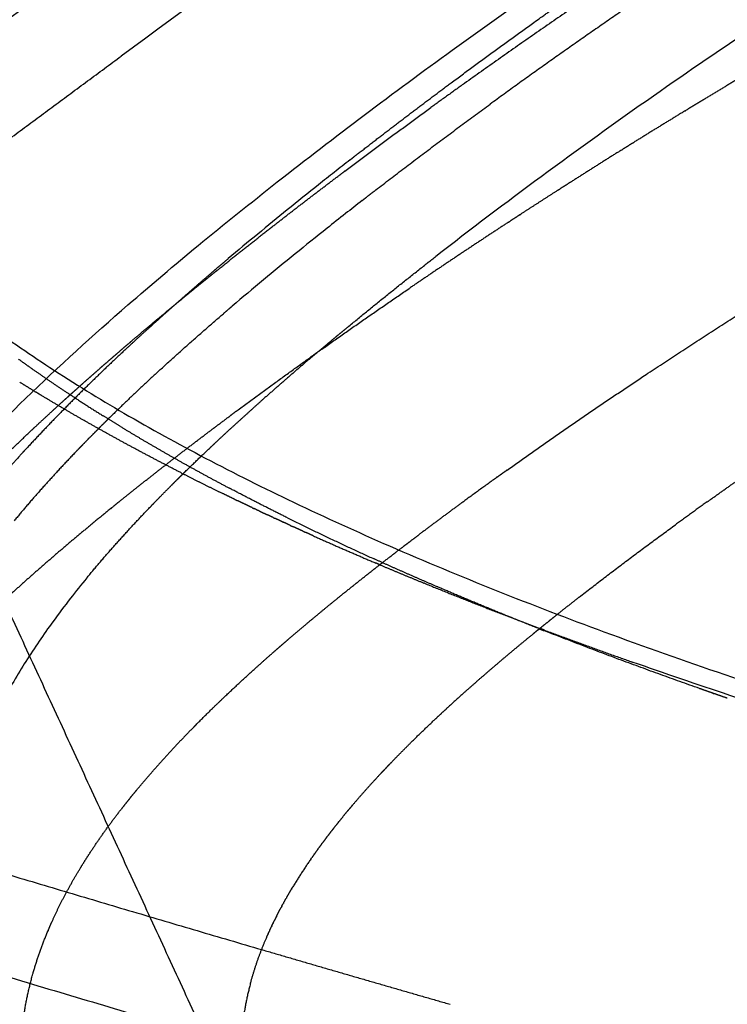
# Model space of a CAD drawing. Units: millimetres. Extents: x -978 to 1730, y 0 to 2002.
# Drawn here: x -890 to -858, y 297 to 341 of the extents above; entities that cross this region are included whole.
import ezdxf

# ---------------------------------------------------------------- set-up
doc = ezdxf.new("R2010")
doc.units = ezdxf.units.MM
doc.header["$MEASUREMENT"] = 0
doc.layers.add('DEFAULT', color=7, linetype='Continuous')

msp = doc.modelspace()

# ---------------------------------------------------------------- linework, layer by layer
at = {"layer": 'DEFAULT'}
for points, weights, degree, knots in [([(-947.936, 317.433), (-945.976, 318.941), (-928.545, 332.294), (-896.02, 356.371), (-863.156, 379.26), (-845.732, 390.975), (-843.403, 392.534)], [2092.71219543, 2095.81554781, 2123.70522636, 2175.97745977, 2228.24409605, 2256.0207407, 2259.76973079], 3, [184.659098, 184.659098, 184.659098, 184.659098, 197.077195, 296.421976, 395.766757, 411.289379, 411.289379, 411.289379, 411.289379]), ([(-874.5, 334.924), (-873.174, 335.956), (-871.831, 336.98), (-870.474, 337.996), (-868.52, 339.435), (-866.542, 340.858), (-865.946, 341.284), (-865.348, 341.708), (-864.748, 342.131)], [2167.48497956, 2169.91995794, 2172.34364196, 2174.75464611, 2178.1802709, 2181.57969813, 2182.59841068, 2183.61482899, 2184.62902136], 5, [211.76452, 211.76452, 211.76452, 211.76452, 211.76452, 211.76452, 227.244211, 227.244211, 227.244211, 233.889781, 233.889781, 233.889781, 233.889781, 233.889781, 233.889781]), ([(-881.462, 329.175), (-881.275, 329.326), (-881.087, 329.478), (-880.9, 329.629), (-879.685, 330.604), (-878.455, 331.572), (-877.406, 332.385), (-876.349, 333.193), (-875.284, 333.995)], [2165.81198358, 2166.16623451, 2166.52023916, 2166.87400462, 2169.15694347, 2171.43056786, 2173.34421298, 2175.24943332, 2177.14612434], 5, [207.114451, 207.114451, 207.114451, 207.114451, 207.114451, 207.114451, 209.356627, 209.356627, 209.356627, 221.593262, 221.593262, 221.593262, 221.593262, 221.593262, 221.593262]), ([(-867.995, 320.689), (-865.951, 322.148), (-863.862, 323.591), (-861.736, 325.017), (-858.831, 326.913), (-855.863, 328.777), (-855.097, 329.254), (-854.326, 329.728), (-853.552, 330.2)], [2166.37890608, 2170.11733054, 2173.833063, 2177.5237461, 2182.45489191, 2187.33392772, 2188.58500157, 2189.8325166, 2191.07649107], 5, [198.583002, 198.583002, 198.583002, 198.583002, 198.583002, 198.583002, 222.435035, 222.435035, 222.435035, 230.691507, 230.691507, 230.691507, 230.691507, 230.691507, 230.691507]), ([(-876.002, 326.325), (-876.285, 326.089), (-876.566, 325.851), (-876.847, 325.614), (-877.872, 324.738), (-878.881, 323.854), (-879.606, 323.205), (-880.32, 322.552), (-881.021, 321.894)], [2153.77829089, 2153.22935563, 2152.67939518, 2152.12827961, 2150.10296888, 2148.06144587, 2146.56758532, 2145.06528722, 2143.5552474], 5, [759.393632, 759.393632, 759.393632, 759.393632, 759.393632, 759.393632, 762.798448, 762.798448, 762.798448, 771.877958, 771.877958, 771.877958, 771.877958, 771.877958, 771.877958]), ([(-866.555, 313.601), (-867.033, 313.79), (-867.51, 313.98), (-867.984, 314.171), (-869.483, 314.783), (-870.961, 315.406), (-871.962, 315.839), (-872.953, 316.278), (-873.931, 316.722)], [2006.58836147, 2006.96118612, 2007.33626539, 2007.71365724, 2008.92117799, 2010.15321436, 2011.00976155, 2011.87860875, 2012.75997488], 5, [30.979995, 30.979995, 30.979995, 30.979995, 30.979995, 30.979995, 33.932596, 33.932596, 33.932596, 40.368251, 40.368251, 40.368251, 40.368251, 40.368251, 40.368251]), ([(-877.786, 313.106), (-877.503, 313.349), (-877.218, 313.592), (-876.932, 313.833), (-876.138, 314.495), (-875.332, 315.152), (-874.815, 315.567), (-874.294, 315.979), (-873.768, 316.39)], [2147.222021, 2147.82873662, 2148.43412633, 2149.03814721, 2150.69534675, 2152.34177763, 2153.38488459, 2154.42352418, 2155.45810598], 5, [174.593722, 174.593722, 174.593722, 174.593722, 174.593722, 174.593722, 178.290715, 178.290715, 178.290715, 184.760453, 184.760453, 184.760453, 184.760453, 184.760453, 184.760453]), ([(-866.599, 313.566), (-866.677, 313.502), (-866.755, 313.438), (-866.833, 313.374), (-867.665, 312.694), (-868.482, 312.009), (-869.208, 311.383), (-869.918, 310.753), (-870.608, 310.12)], [2149.2269201, 2149.06739228, 2148.90778391, 2148.74809482, 2147.04794737, 2145.33858872, 2143.78196311, 2142.21916339, 2140.65211545], 5, [812.122245, 812.122245, 812.122245, 812.122245, 812.122245, 812.122245, 813.1204, 813.1204, 813.1204, 822.743826, 822.743826, 822.743826, 822.743826, 822.743826, 822.743826]), ([(-881.963, 309.226), (-881.931, 309.258), (-881.899, 309.291), (-881.867, 309.323), (-881.211, 309.986), (-880.532, 310.644), (-879.866, 311.266), (-879.184, 311.883), (-878.487, 312.496)], [2137.61698086, 2137.69683918, 2137.77668506, 2137.85651827, 2139.48580066, 2141.10948616, 2142.64763284, 2144.17872637, 2145.70197359], 5, [163.026618, 163.026618, 163.026618, 163.026618, 163.026618, 163.026618, 163.502743, 163.502743, 163.502743, 172.745225, 172.745225, 172.745225, 172.745225, 172.745225, 172.745225]), ([(-873.161, 307.636), (-872.877, 307.932), (-872.587, 308.226), (-872.293, 308.52), (-871.785, 309.017), (-871.264, 309.512), (-871.047, 309.715), (-870.829, 309.918), (-870.608, 310.12)], [2134.54125083, 2135.26404916, 2135.98654259, 2136.7084697, 2137.93081847, 2139.15009077, 2139.65132235, 2140.15199698, 2140.65209582], 5, [779.030034, 779.030034, 779.030034, 779.030034, 779.030034, 779.030034, 785.031912, 785.031912, 785.031912, 789.229193, 789.229193, 789.229193, 789.229193, 789.229193, 789.229193]), ([(-940.643, 309.572), (-927.932, 305.294), (-905.902, 298.191), (-883.027, 291.334), (-873.535, 288.573)], [2009.41471916, 2000.97798299, 1987.14926786, 1974.01292647, 1968.77832814], 3, [136.481057, 136.481057, 136.481057, 136.481057, 186.1927, 220.366196, 220.366196, 220.366196, 220.366196]), ([(-889.526, 292.204), (-889.678, 293.144), (-889.746, 294.083), (-889.73, 295.019), (-889.565, 296.61), (-889.176, 298.185), (-888.977, 298.835), (-888.742, 299.481), (-888.472, 300.124)], [2097.29875113, 2099.44161737, 2101.5936433, 2103.74915367, 2107.43403019, 2111.11038404, 2112.63495426, 2114.15590335, 2115.67510138], 5, [117.006264, 117.006264, 117.006264, 117.006264, 117.006264, 117.006264, 129.071863, 129.071863, 129.071863, 137.641437, 137.641437, 137.641437, 137.641437, 137.641437, 137.641437])]:
    msp.add_rational_spline(points, weights, degree=degree, knots=knots, dxfattribs=at)
for points, knots in [([(-817.163, 387.024), (-819.876, 385.207), (-825.724, 381.268), (-837.047, 373.543), (-851.207, 363.704), (-868.059, 351.715), (-879.393, 343.456), (-885.206, 339.168)], [0, 0, 0, 0, 9.796431, 21.151719, 41.122475, 61.524276, 83.193858, 83.193858, 83.193858, 83.193858]), ([(-903.067, 297.358), (-903.13, 298.598), (-903.049, 301.114), (-902.312, 304.89), (-900.963, 308.663), (-899.012, 312.426), (-896.452, 316.212), (-893.252, 320.074), (-889.364, 324.073), (-885.455, 327.624), (-881.679, 330.813), (-876.894, 334.655), (-867.635, 341.615), (-856.505, 349.077), (-847.088, 354.753), (-843.244, 356.976), (-841.776, 357.816), (-840.797, 358.372), (-839.82, 358.916), (-838.86, 359.438), (-836.009, 360.944), (-830.965, 363.348), (-824.099, 366.167), (-817.073, 368.69), (-810.064, 370.904), (-802.851, 372.892), (-793.21, 375.175), (-781.279, 377.324), (-767.65, 378.698), (-756.936, 378.892), (-750.506, 378.604), (-747.676, 378.407), (-745.467, 378.228), (-740.565, 377.792), (-733.03, 376.996), (-723.789, 375.802), (-714.821, 374.438), (-708.986, 373.392), (-706.148, 372.843)], [0, 0, 0, 0, 3.725004, 7.524307, 11.507288, 15.714955, 20.217882, 25.19721, 30.74579, 36.942196, 41.0358, 45.570536, 55.350701, 75.778016, 85.747713, 88.331586, 89.101298, 90.822589, 91.707601, 92.455929, 94.10147, 101.379426, 109.21123, 116.359345, 123.771365, 131.258185, 138.803146, 153.487876, 167.603981, 179.863206, 185.608215, 186.908317, 188.373936, 192.256959, 201.672671, 211.101024, 220.210016, 228.882945, 228.882945, 228.882945, 228.882945]), ([(-829.373, 356.689), (-831.345, 355.674), (-835.234, 353.608), (-842.805, 349.364), (-851.609, 344.06), (-860.054, 338.432), (-866.42, 333.857), (-869.626, 331.429), (-871.177, 330.219)], [0, 0, 0, 0, 6.653325, 13.210582, 26.035553, 37.481709, 43.648931, 49.548866, 49.548866, 49.548866, 49.548866]), ([(-901.05, 337.917), (-900.687, 337.182), (-899.824, 335.702), (-898.218, 333.567), (-896.261, 331.444), (-893.955, 329.335), (-891.311, 327.249), (-888.33, 325.189), (-885.025, 323.158), (-881.396, 321.157), (-877.442, 319.183), (-871.55, 316.503), (-863.352, 313.253), (-852.462, 309.561), (-844.726, 307.291), (-840.63, 306.162)], [0, 0, 0, 0, 2.458023, 5.129331, 8.002698, 11.112276, 14.49696, 18.099514, 21.980669, 26.128092, 30.529839, 35.236317, 45.541373, 56.977856, 69.723322, 69.723322, 69.723322, 69.723322]), ([(-875.002, 334.533), (-875.236, 334.35), (-875.704, 333.983), (-876.639, 333.242), (-878.224, 331.968), (-879.562, 330.863), (-880.431, 330.129)], [0, 0, 0, 0, 0.889673, 1.784589, 3.578597, 6.990138, 6.990138, 6.990138, 6.990138]), ([(-874.464, 332.715), (-874.711, 332.523), (-875.233, 332.114), (-876.233, 331.323), (-877.93, 329.958), (-879.336, 328.79), (-880.262, 328.001)], [0, 0, 0, 0, 0.938466, 1.990516, 3.823342, 7.473141, 7.473141, 7.473141, 7.473141]), ([(-886.745, 315.871), (-886.99, 315.572), (-887.505, 314.93), (-888.43, 313.702), (-889.472, 312.176), (-890.545, 310.347), (-891.156, 309.08), (-891.432, 308.427)], [0, 0, 0, 0, 1.158387, 2.469276, 4.612255, 6.699094, 8.826995, 8.826995, 8.826995, 8.826995]), ([(-844.691, 306.527), (-845.455, 306.744), (-846.979, 307.182), (-849.984, 308.067), (-855.148, 309.649), (-859.525, 311.099), (-862.413, 312.119)], [0, 0, 0, 0, 2.383994, 4.75665, 9.398634, 18.586166, 18.586166, 18.586166, 18.586166])]:
    msp.add_open_spline(points, degree=3, knots=knots, dxfattribs=at)
for points, weights, degree in [([(-917.244, 332.163), (-892.979, 350.387), (-868.147, 367.829)], [1, 0.999873291647, 1], 2), ([(-898.238, 334.89), (-887.933, 342.585), (-877.522, 350.136)], [1, 0.999975808136, 1], 2), ([(-858.765, 343.946), (-863.839, 340.604), (-868.748, 337.024)], [1, 0.999714654736, 1], 2), ([(-863.813, 342.181), (-866.882, 340.104), (-869.896, 337.949)], [1, 0.999917369501, 1], 2), ([(-897.193, 330.25), (-891.217, 334.733), (-885.206, 339.168)], [1, 0.999991971269, 1], 2), ([(-857.685, 338.152), (-858.868, 337.446), (-860.045, 336.73)], [1, 0.999989449159, 1], 2), ([(-869.9, 337.946), (-870.652, 337.409), (-871.4, 336.866)], [1, 0.999994463078, 1], 2), ([(-875.24, 334.028), (-873.333, 335.464), (-871.4, 336.866)], [1, 0.999959512201, 1], 2), ([(-873.93, 333.13), (-871.367, 335.114), (-868.748, 337.024)], [1, 0.999899842955, 1], 2), ([(-860.049, 336.728), (-861.191, 336.032), (-862.327, 335.327)], [1, 0.999989701632, 1], 2), ([(-862.893, 334.974), (-864.022, 334.269), (-865.144, 333.554)], [1, 0.999989401681, 1], 2), ([(-862.893, 334.974), (-862.871, 334.988), (-862.849, 335.002)], [1, 0.999999995964, 1], 2), ([(-862.385, 335.29), (-862.617, 335.146), (-862.849, 335.002)], [1, 0.999999561533, 1], 2), ([(-862.385, 335.29), (-862.356, 335.309), (-862.327, 335.327)], [1, 0.999999993134, 1], 2), ([(-875.002, 334.533), (-874.919, 334.598), (-874.836, 334.662)], [1, 0.999999884468, 1], 2), ([(-874.5, 334.924), (-874.669, 334.793), (-874.836, 334.662)], [1, 0.999999537461, 1], 2), ([(-875.24, 334.028), (-875.262, 334.012), (-875.284, 333.995)], [1, 0.999999994019, 1], 2), ([(-865.703, 333.197), (-866.54, 332.661), (-867.373, 332.119)], [1, 0.999993866397, 1], 2), ([(-865.703, 333.197), (-865.656, 333.227), (-865.608, 333.258)], [1, 0.999999980484, 1], 2), ([(-865.151, 333.55), (-865.38, 333.404), (-865.608, 333.258)], [1, 0.999999551248, 1], 2), ([(-865.151, 333.55), (-865.147, 333.552), (-865.144, 333.554)], [1, 0.999999999897, 1], 2), ([(-874.464, 332.715), (-874.359, 332.798), (-874.253, 332.88)], [1, 0.999999787375, 1], 2), ([(-873.93, 333.13), (-874.092, 333.005), (-874.253, 332.88)], [1, 0.999999516423, 1], 2), ([(-867.427, 332.084), (-867.653, 331.937), (-867.879, 331.789)], [1, 0.999999538292, 1], 2), ([(-867.427, 332.084), (-867.4, 332.101), (-867.373, 332.119)], [1, 0.999999993539, 1], 2), ([(-867.927, 331.758), (-869.032, 331.035), (-870.13, 330.302)], [1, 0.999988645816, 1], 2), ([(-867.927, 331.758), (-867.903, 331.773), (-867.879, 331.789)], [1, 0.999999994752, 1], 2), ([(-880.818, 329.801), (-880.625, 329.965), (-880.431, 330.129)], [1, 0.999998602426, 1], 2), ([(-870.133, 330.3), (-871.255, 329.551), (-872.369, 328.791)], [1, 0.999987397531, 1], 2), ([(-871.507, 329.962), (-871.342, 330.091), (-871.177, 330.219)], [1, 0.99999947059, 1], 2), ([(-880.818, 329.801), (-881.062, 329.594), (-881.305, 329.385)], [1, 0.999997597699, 1], 2), ([(-875.056, 327.111), (-873.38, 328.493), (-871.67, 329.834)], [1, 0.999928494844, 1], 2), ([(-871.507, 329.962), (-871.588, 329.898), (-871.67, 329.834)], [1, 0.999999866603, 1], 2), ([(-882.848, 328.04), (-882.082, 328.718), (-881.305, 329.385)], [1, 0.999970942192, 1], 2), ([(-882.27, 328.516), (-882.102, 328.654), (-881.934, 328.791)], [1, 0.99999929619, 1], 2), ([(-881.867, 328.846), (-881.9, 328.818), (-881.934, 328.791)], [1, 0.99999997253, 1], 2), ([(-881.867, 328.846), (-881.666, 329.009), (-881.466, 329.172)], [1, 0.999999055595, 1], 2), ([(-881.462, 329.175), (-881.464, 329.173), (-881.466, 329.172)], [1, 0.999999999923, 1], 2), ([(-876.267, 326.079), (-874.331, 327.454), (-872.369, 328.791)], [1, 0.999955332173, 1], 2), ([(-882.848, 328.04), (-882.625, 328.225), (-882.4, 328.409)], [1, 0.999998651516, 1], 2), ([(-882.27, 328.516), (-882.335, 328.463), (-882.4, 328.409)], [1, 0.999999890158, 1], 2), ([(-882.848, 328.04), (-883.781, 327.27), (-884.701, 326.485)], [1, 0.999972280145, 1], 2), ([(-883.274, 327.661), (-883.096, 327.82), (-882.918, 327.978)], [1, 0.99999811599, 1], 2), ([(-882.848, 328.04), (-882.883, 328.009), (-882.918, 327.978)], [1, 0.999999930428, 1], 2), ([(-880.313, 327.957), (-880.483, 327.812), (-880.652, 327.666)], [1, 0.999998632443, 1], 2), ([(-880.313, 327.957), (-880.287, 327.979), (-880.262, 328.001)], [1, 0.999999970259, 1], 2), ([(-883.702, 324.954), (-882.201, 326.337), (-880.652, 327.666)], [1, 0.999842847565, 1], 2), ([(-883.274, 327.661), (-883.39, 327.558), (-883.506, 327.454)], [1, 0.999999150497, 1], 2), ([(-883.917, 327.083), (-884.611, 326.454), (-885.294, 325.822), (-885.964, 325.187), (-886.621, 324.548), (-887.264, 323.907)], [2149.17676258, 2147.72376782, 2146.26628684, 2144.80426482, 2143.337739, 2141.8666488], 5), ([(-883.917, 327.083), (-883.858, 327.137), (-883.798, 327.191)], [1, 0.999999752012, 1], 2), ([(-883.597, 327.372), (-883.697, 327.282), (-883.798, 327.191)], [1, 0.999999319813, 1], 2), ([(-883.597, 327.372), (-883.551, 327.413), (-883.506, 327.454)], [1, 0.99999986624, 1], 2), ([(-875.531, 326.719), (-875.296, 326.914), (-875.061, 327.108)], [1, 0.999998176599, 1], 2), ([(-875.056, 327.111), (-875.059, 327.11), (-875.061, 327.108)], [1, 0.999999999836, 1], 2), ([(-876.002, 326.325), (-875.78, 326.512), (-875.557, 326.697)], [1, 0.999998216809, 1], 2), ([(-875.531, 326.719), (-875.544, 326.708), (-875.557, 326.697)], [1, 0.999999994128, 1], 2), ([(-884.966, 326.259), (-885.12, 326.127), (-885.274, 325.995)], [1, 0.999999041402, 1], 2), ([(-884.966, 326.259), (-884.834, 326.373), (-884.701, 326.485)], [1, 0.999999326043, 1], 2), ([(-885.886, 325.465), (-885.746, 325.587), (-885.605, 325.709)], [1, 0.999999107921, 1], 2), ([(-885.58, 325.73), (-885.593, 325.72), (-885.605, 325.709)], [1, 0.999999993226, 1], 2), ([(-885.58, 325.73), (-885.427, 325.863), (-885.274, 325.995)], [1, 0.999998994992, 1], 2), ([(-880.042, 323.338), (-878.265, 324.657), (-876.462, 325.94)], [1, 0.999947760984, 1], 2), ([(-876.267, 326.079), (-876.456, 325.945), (-876.645, 325.81)], [1, 0.999999510995, 1], 2), ([(-889.794, 325.644), (-889.494, 325.427), (-889.191, 325.214)], [1, 0.99998170351, 1], 2), ([(-885.886, 325.465), (-886.038, 325.332), (-886.19, 325.199)], [1, 0.999998892937, 1], 2), ([(-889.177, 325.204), (-889.184, 325.209), (-889.191, 325.214)], [1, 0.999999991043, 1], 2), ([(-889.177, 325.204), (-888.256, 324.556), (-887.313, 323.939)], [1, 0.999857000456, 1], 2), ([(-886.795, 324.666), (-886.647, 324.797), (-886.499, 324.928)], [1, 0.999998825683, 1], 2), ([(-886.493, 324.933), (-886.496, 324.93), (-886.499, 324.928)], [1, 0.99999999957, 1], 2), ([(-886.493, 324.933), (-886.342, 325.066), (-886.19, 325.199)], [1, 0.999998838522, 1], 2), ([(-883.702, 324.954), (-884.761, 323.977), (-885.787, 322.967)], [1, 0.999867074069, 1], 2), ([(-889.083, 324.208), (-889.411, 324.408), (-889.737, 324.611)], [1, 0.999988905351, 1], 2), ([(-887.381, 324.142), (-887.238, 324.271), (-887.095, 324.399)], [1, 0.999998769201, 1], 2), ([(-886.795, 324.666), (-886.945, 324.533), (-887.095, 324.399)], [1, 0.999998718395, 1], 2), ([(-889.083, 324.208), (-889.056, 324.191), (-889.029, 324.175)], [1, 0.999999928404, 1], 2), ([(-888.761, 324.012), (-888.895, 324.093), (-889.029, 324.175)], [1, 0.999998253127, 1], 2), ([(-888.761, 324.012), (-888.757, 324.009), (-888.753, 324.007)], [1, 0.999999998348, 1], 2), ([(-887.754, 323.413), (-888.255, 323.707), (-888.753, 324.007)], [1, 0.999977692233, 1], 2), ([(-887.692, 323.862), (-887.587, 323.957), (-887.483, 324.051)], [1, 0.99999929862, 1], 2), ([(-887.381, 324.142), (-887.432, 324.097), (-887.483, 324.051)], [1, 0.999999838085, 1], 2), ([(-887.264, 323.907), (-887.289, 323.923), (-887.313, 323.939)], [1, 0.999999913435, 1], 2), ([(-887.312, 323.859), (-888.434, 322.739), (-889.507, 321.57)], [1, 0.999762488402, 1], 2), ([(-888.251, 323.352), (-888.035, 323.551), (-887.818, 323.748)], [1, 0.999996687164, 1], 2), ([(-887.692, 323.862), (-887.755, 323.805), (-887.818, 323.748)], [1, 0.99999973453, 1], 2), ([(-887.312, 323.86), (-887.288, 323.883), (-887.264, 323.907)], [1, 0.999999915659, 1], 2), ([(-887.264, 323.907), (-886.64, 323.499), (-886.007, 323.104)], [1, 0.9999491062, 1], 2), ([(-889.109, 322.558), (-888.698, 322.943), (-888.282, 323.324)], [1, 0.999986219997, 1], 2), ([(-888.251, 323.352), (-888.267, 323.338), (-888.282, 323.324)], [1, 0.999999982247, 1], 2), ([(-887.754, 323.413), (-887.751, 323.411), (-887.748, 323.409)], [1, 0.999999999164, 1], 2), ([(-882.513, 320.554), (-883.6, 321.108), (-884.669, 321.671), (-885.718, 322.242), (-886.744, 322.822), (-887.748, 323.409)], [2013.02484684, 2014.12917919, 2015.25183126, 2016.39286177, 2017.55214506, 2018.72934889], 5), ([(-885.24, 322.63), (-885.625, 322.865), (-886.007, 323.104)], [1, 0.999983574818, 1], 2), ([(-885.281, 319.29), (-884.323, 320.063), (-883.352, 320.83), (-882.365, 321.592), (-881.364, 322.352), (-880.351, 323.108)], [2161.55748858, 2163.51787983, 2165.46687254, 2167.41165657, 2169.35364777, 2171.28921803], 5), ([(-880.042, 323.338), (-880.197, 323.223), (-880.351, 323.108)], [1, 0.999999514347, 1], 2), ([(-886.222, 322.535), (-886.161, 322.596), (-886.1, 322.657)], [1, 0.999999347286, 1], 2), ([(-885.801, 322.954), (-885.951, 322.806), (-886.1, 322.657)], [1, 0.99999629186, 1], 2), ([(-885.801, 322.954), (-885.794, 322.96), (-885.787, 322.967)], [1, 0.999999992775, 1], 2), ([(-885.24, 322.63), (-884.311, 322.064), (-883.359, 321.506), (-882.384, 320.954), (-881.388, 320.41), (-880.373, 319.874)], [2024.53952303, 2023.40540477, 2022.28670508, 2021.18389966, 2020.09726186, 2019.02689014], 5), ([(-891.188, 320.55), (-890.187, 321.546), (-889.157, 322.512)], [1, 0.999885578986, 1], 2), ([(-889.109, 322.558), (-889.133, 322.535), (-889.157, 322.512)], [1, 0.999999947897, 1], 2), ([(-886.222, 322.535), (-886.421, 322.336), (-886.619, 322.134)], [1, 0.999992577689, 1], 2), ([(-886.981, 321.763), (-887.082, 321.659), (-887.183, 321.554)], [1, 0.999997716431, 1], 2), ([(-886.981, 321.763), (-886.942, 321.804), (-886.902, 321.845)], [1, 0.999999659816, 1], 2), ([(-886.69, 322.062), (-886.796, 321.953), (-886.902, 321.845)], [1, 0.999997660169, 1], 2), ([(-886.69, 322.062), (-886.654, 322.098), (-886.619, 322.134)], [1, 0.999999745498, 1], 2), ([(-881.24, 321.688), (-881.131, 321.791), (-881.021, 321.894)], [1, 0.999998664018, 1], 2), ([(-889.598, 321.472), (-890.048, 320.979), (-890.487, 320.476)], [1, 0.99994038077, 1], 2), ([(-887.27, 321.463), (-887.844, 320.863), (-888.404, 320.259), (-888.948, 319.652), (-889.474, 319.041), (-889.982, 318.426)], [2136.36601541, 2134.99855446, 2133.62536374, 2132.24728405, 2130.86472218, 2129.47378628], 5), ([(-889.598, 321.472), (-889.553, 321.521), (-889.507, 321.57)], [1, 0.999999463231, 1], 2), ([(-887.27, 321.463), (-887.226, 321.509), (-887.183, 321.554)], [1, 0.999999555712, 1], 2), ([(-882.375, 320.596), (-881.814, 321.146), (-881.242, 321.686)], [1, 0.999957383339, 1], 2), ([(-881.24, 321.688), (-881.241, 321.687), (-881.242, 321.686)], [1, 0.99999999981, 1], 2), ([(-882.67, 320.305), (-882.56, 320.414), (-882.45, 320.522)], [1, 0.999998043017, 1], 2), ([(-882.513, 320.554), (-881.614, 320.096), (-880.707, 319.653)], [1, 0.999964621444, 1], 2), ([(-882.375, 320.596), (-882.412, 320.559), (-882.45, 320.522)], [1, 0.999999781658, 1], 2), ([(-867.995, 320.689), (-868.192, 320.548), (-868.388, 320.407)], [1, 0.999999263874, 1], 2), ([(-859.067, 319.271), (-858.012, 320.024), (-856.948, 320.764)], [1, 0.999980686709, 1], 2), ([(-883.539, 319.429), (-883.252, 319.723), (-882.962, 320.014)], [1, 0.999983657394, 1], 2), ([(-882.948, 320.028), (-882.955, 320.021), (-882.962, 320.014)], [1, 0.999999990678, 1], 2), ([(-882.948, 320.028), (-882.843, 320.133), (-882.739, 320.237)], [1, 0.999998082041, 1], 2), ([(-882.67, 320.305), (-882.704, 320.271), (-882.739, 320.237)], [1, 0.999999800832, 1], 2), ([(-868.418, 320.386), (-869.178, 319.841), (-869.932, 319.288)], [1, 0.99998771556, 1], 2), ([(-868.418, 320.386), (-868.403, 320.397), (-868.388, 320.407)], [1, 0.999999995556, 1], 2), ([(-880.15, 319.383), (-880.429, 319.518), (-880.707, 319.653)], [1, 0.999996996626, 1], 2), ([(-877.787, 318.551), (-879.089, 319.195), (-880.373, 319.874)], [1, 0.999914217559, 1], 2), ([(-886.745, 315.871), (-886.203, 316.531), (-885.638, 317.186), (-885.052, 317.839), (-884.447, 318.489), (-883.824, 319.136)], [2129.84777262, 2131.33890132, 2132.82218057, 2134.30257925, 2135.77899195, 2137.25018593], 5), ([(-885.281, 319.29), (-885.422, 319.176), (-885.564, 319.061)], [1, 0.999999084505, 1], 2), ([(-883.772, 319.19), (-883.798, 319.163), (-883.824, 319.136)], [1, 0.999999844144, 1], 2), ([(-883.772, 319.19), (-883.67, 319.295), (-883.568, 319.4)], [1, 0.999997707318, 1], 2), ([(-883.539, 319.429), (-883.553, 319.415), (-883.568, 319.4)], [1, 0.9999999568, 1], 2), ([(-880.15, 319.383), (-880.096, 319.357), (-880.042, 319.331)], [1, 0.999999890298, 1], 2), ([(-879.722, 319.178), (-879.882, 319.254), (-880.042, 319.331)], [1, 0.999999058321, 1], 2), ([(-879.722, 319.178), (-879.715, 319.174), (-879.707, 319.171)], [1, 0.999999998096, 1], 2), ([(-879.372, 319.011), (-879.54, 319.091), (-879.707, 319.171)], [1, 0.999998995511, 1], 2), ([(-869.947, 319.277), (-870.937, 318.551), (-871.917, 317.811)], [1, 0.999973557794, 1], 2), ([(-869.947, 319.277), (-869.939, 319.283), (-869.932, 319.288)], [1, 0.99999999864, 1], 2), ([(-859.067, 319.271), (-859.778, 318.762), (-860.485, 318.248)], [1, 0.999989637389, 1], 2), ([(-885.679, 318.967), (-886.791, 318.062), (-887.88, 317.151), (-888.944, 316.232), (-889.978, 315.305), (-890.978, 314.37)], [2160.7398831, 2158.45341093, 2156.156213, 2153.84787441, 2151.52829016, 2149.19712013], 5), ([(-885.679, 318.967), (-885.622, 319.014), (-885.564, 319.061)], [1, 0.999999840392, 1], 2), ([(-879.372, 319.011), (-879.332, 318.992), (-879.292, 318.973)], [1, 0.999999943921, 1], 2), ([(-879.035, 318.852), (-879.163, 318.912), (-879.292, 318.973)], [1, 0.999999431402, 1], 2), ([(-879.035, 318.852), (-878.866, 318.772), (-878.697, 318.693)], [1, 0.999999039415, 1], 2), ([(-878.425, 318.567), (-878.561, 318.63), (-878.697, 318.693)], [1, 0.999999397354, 1], 2), ([(-878.425, 318.567), (-878.392, 318.551), (-878.358, 318.535)], [1, 0.999999963199, 1], 2), ([(-878.018, 318.378), (-878.188, 318.456), (-878.358, 318.535)], [1, 0.999999084369, 1], 2), ([(-878.018, 318.378), (-878.003, 318.371), (-877.989, 318.365)], [1, 0.999999993707, 1], 2), ([(-877.676, 318.221), (-877.833, 318.293), (-877.989, 318.365)], [1, 0.99999924885, 1], 2), ([(-877.787, 318.551), (-875.874, 317.605), (-873.931, 316.722)], [1, 0.999861182669, 1], 2), ([(-864.775, 315.018), (-862.657, 316.669), (-860.485, 318.248)], [1, 0.999858867245, 1], 2), ([(-877.676, 318.221), (-877.614, 318.193), (-877.551, 318.164)], [1, 0.999999881772, 1], 2), ([(-877.111, 317.964), (-877.331, 318.064), (-877.551, 318.164)], [1, 0.999998576526, 1], 2), ([(-877.111, 317.964), (-877.05, 317.937), (-876.99, 317.909)], [1, 0.999999895536, 1], 2), ([(-876.669, 317.765), (-876.829, 317.837), (-876.99, 317.909)], [1, 0.999999272111, 1], 2), ([(-872.235, 317.571), (-872.076, 317.691), (-871.917, 317.811)], [1, 0.999999174351, 1], 2), ([(-876.669, 317.765), (-875.265, 317.136), (-873.85, 316.535)], [1, 0.99995084142, 1], 2), ([(-872.551, 317.33), (-872.404, 317.442), (-872.256, 317.554)], [1, 0.999999246807, 1], 2), ([(-872.235, 317.571), (-872.245, 317.563), (-872.256, 317.554)], [1, 0.999999996073, 1], 2), ([(-873.676, 316.462), (-873.158, 316.866), (-872.636, 317.265)], [1, 0.999989261059, 1], 2), ([(-872.551, 317.33), (-872.594, 317.297), (-872.636, 317.264)], [1, 0.999999934938, 1], 2), ([(-873.676, 316.461), (-873.763, 316.498), (-873.85, 316.535)], [1, 0.999999834054, 1], 2), ([(-873.676, 316.462), (-873.722, 316.426), (-873.768, 316.39)], [1, 0.999999905985, 1], 2), ([(-873.676, 316.461), (-872.696, 316.047), (-871.711, 315.644)], [1, 0.999980513747, 1], 2), ([(-871.68, 315.632), (-871.695, 315.638), (-871.711, 315.644)], [1, 0.999999995595, 1], 2), ([(-871.68, 315.632), (-869.818, 314.872), (-867.94, 314.152)], [1, 0.999942655303, 1], 2), ([(-864.775, 315.018), (-865.265, 314.635), (-865.751, 314.248)], [1, 0.999988239217, 1], 2), ([(-867.769, 314.086), (-867.855, 314.119), (-867.94, 314.152)], [1, 0.999999896109, 1], 2), ([(-867.769, 314.086), (-867.152, 313.85), (-866.534, 313.618)], [1, 0.999994814494, 1], 2), ([(-866.205, 313.884), (-866.37, 313.751), (-866.534, 313.618)], [1, 0.999998314933, 1], 2), ([(-866.205, 313.884), (-866.192, 313.894), (-866.179, 313.905)], [1, 0.9999999899, 1], 2), ([(-865.751, 314.248), (-865.965, 314.077), (-866.179, 313.905)], [1, 0.999997376454, 1], 2), ([(-866.599, 313.566), (-866.566, 313.592), (-866.534, 313.618)], [1, 0.999999931229, 1], 2), ([(-866.555, 313.601), (-866.455, 313.561), (-866.356, 313.522)], [1, 0.999999830868, 1], 2), ([(-866.326, 313.54), (-866.43, 313.579), (-866.534, 313.618)], [1, 0.999999859719, 1], 2), ([(-859.414, 310.936), (-862.908, 312.167), (-866.356, 313.522)], [1, 0.999839731831, 1], 2), ([(-866.326, 313.54), (-864.376, 312.811), (-862.413, 312.119)], [1, 0.999956626265, 1], 2), ([(-878.138, 312.801), (-877.983, 312.936), (-877.826, 313.071)], [1, 0.999997223771, 1], 2), ([(-877.786, 313.106), (-877.806, 313.088), (-877.827, 313.071)], [1, 0.999999954847, 1], 2), ([(-878.464, 312.516), (-878.476, 312.506), (-878.487, 312.496)], [1, 0.999999982382, 1], 2), ([(-878.464, 312.516), (-878.306, 312.655), (-878.146, 312.794)], [1, 0.999996862235, 1], 2), ([(-878.138, 312.801), (-878.142, 312.798), (-878.147, 312.794)], [1, 0.99999999787, 1], 2), ([(-858.797, 310.719), (-859.105, 310.827), (-859.413, 310.935)], [1, 0.999999022019, 1], 2), ([(-858.178, 310.503), (-858.486, 310.61), (-858.795, 310.718)], [1, 0.999999056406, 1], 2), ([(-786.573, 310.081), (-812.007, 291.109), (-836.889, 271.041), (-861.118, 249.842), (-884.596, 227.47)], [2349.1914596, 2306.32918351, 2262.66062233, 2218.29137839, 2173.31605031], 4), ([(-881.963, 309.226), (-882.862, 308.314), (-883.71, 307.354)], [1, 0.999633683007, 1], 2), ([(-884.526, 306.4), (-884.125, 306.883), (-883.71, 307.354)], [1, 0.999873088452, 1], 2), ([(-873.609, 307.164), (-873.531, 307.248), (-873.452, 307.331)], [1, 0.999996809354, 1], 2), ([(-873.386, 307.401), (-873.419, 307.366), (-873.452, 307.331)], [1, 0.999999459235, 1], 2), ([(-873.386, 307.401), (-873.298, 307.493), (-873.21, 307.586)], [1, 0.999996280719, 1], 2), ([(-873.161, 307.636), (-873.185, 307.611), (-873.21, 307.586)], [1, 0.999999728508, 1], 2), ([(-873.609, 307.164), (-874.263, 306.467), (-874.883, 305.739)], [1, 0.999720270068, 1], 2), ([(-884.526, 306.4), (-884.598, 306.313), (-884.669, 306.225)], [1, 0.999995251288, 1], 2), ([(-901.92, 306.18), (-890.457, 302.652), (-878.946, 299.282)], [1, 0.999976623813, 1], 2), ([(-884.823, 306.036), (-884.899, 305.941), (-884.975, 305.845)], [1, 0.999993944846, 1], 2), ([(-884.823, 306.036), (-884.746, 306.131), (-884.669, 306.225)], [1, 0.999994198454, 1], 2), ([(-886.65, 303.526), (-885.972, 304.567), (-885.209, 305.547)], [1, 0.999115507615, 1], 2), ([(-884.985, 305.832), (-885.098, 305.69), (-885.209, 305.547)], [1, 0.999985733473, 1], 2), ([(-884.985, 305.832), (-884.98, 305.839), (-884.975, 305.845)], [1, 0.999999970831, 1], 2), ([(-875.084, 305.5), (-875.284, 305.261), (-875.479, 305.019)], [1, 0.999958199138, 1], 2), ([(-875.084, 305.5), (-875.07, 305.517), (-875.055, 305.534)], [1, 0.999999795832, 1], 2), ([(-874.892, 305.728), (-874.974, 305.632), (-875.056, 305.534)], [1, 0.999993741455, 1], 2), ([(-874.892, 305.728), (-874.887, 305.734), (-874.883, 305.739)], [1, 0.999999981026, 1], 2), ([(-875.689, 304.755), (-875.766, 304.657), (-875.843, 304.559)], [1, 0.99999203749, 1], 2), ([(-875.689, 304.755), (-875.68, 304.766), (-875.671, 304.778)], [1, 0.999999887505, 1], 2), ([(-875.534, 304.95), (-875.603, 304.865), (-875.671, 304.778)], [1, 0.999994147489, 1], 2), ([(-875.534, 304.95), (-875.506, 304.985), (-875.478, 305.019)], [1, 0.99999907948, 1], 2), ([(-876.045, 304.294), (-876.137, 304.173), (-876.227, 304.051)], [1, 0.999986373935, 1], 2), ([(-876.045, 304.294), (-876.019, 304.328), (-875.993, 304.362)], [1, 0.999998966459, 1], 2), ([(-875.86, 304.537), (-875.927, 304.45), (-875.993, 304.362)], [1, 0.999993413171, 1], 2), ([(-875.859, 304.536), (-875.851, 304.548), (-875.842, 304.559)], [1, 0.999999895773, 1], 2), ([(-876.432, 303.771), (-876.504, 303.672), (-876.574, 303.573)], [1, 0.999989919799, 1], 2), ([(-876.432, 303.771), (-876.419, 303.789), (-876.406, 303.807)], [1, 0.999999664097, 1], 2), ([(-876.288, 303.969), (-876.347, 303.888), (-876.406, 303.808)], [1, 0.999993644388, 1], 2), ([(-876.288, 303.968), (-876.258, 304.01), (-876.227, 304.051)], [1, 0.999998370125, 1], 2), ([(-887.02, 302.939), (-886.839, 303.235), (-886.651, 303.525)], [1, 0.999906369597, 1], 2), ([(-876.752, 303.318), (-877.17, 302.714), (-877.551, 302.085)], [1, 0.999520708959, 1], 2), ([(-876.752, 303.318), (-876.732, 303.346), (-876.713, 303.374)], [1, 0.999999135833, 1], 2), ([(-876.581, 303.563), (-876.647, 303.469), (-876.713, 303.375)], [1, 0.999990429922, 1], 2), ([(-876.581, 303.563), (-876.577, 303.568), (-876.574, 303.573)], [1, 0.99999997584, 1], 2), ([(-888.291, 300.542), (-888.075, 301.025), (-887.839, 301.506), (-887.584, 301.985), (-887.311, 302.462), (-887.022, 302.936)], [2116.66234356, 2117.80611731, 2118.94880261, 2120.08990543, 2121.22743193, 2122.36070871], 5), ([(-887.02, 302.939), (-887.021, 302.937), (-887.022, 302.936)], [1, 0.999999996901, 1], 2), ([(-877.617, 301.975), (-877.621, 301.968), (-877.625, 301.961)], [1, 0.999999927595, 1], 2), ([(-877.616, 301.975), (-877.584, 302.03), (-877.55, 302.085)], [1, 0.999995641163, 1], 2), ([(-877.963, 301.369), (-877.907, 301.471), (-877.85, 301.571)], [1, 0.999983589731, 1], 2), ([(-877.842, 301.587), (-877.846, 301.579), (-877.851, 301.572)], [1, 0.999999899704, 1], 2), ([(-877.841, 301.587), (-877.735, 301.775), (-877.625, 301.961)], [1, 0.999947273794, 1], 2), ([(-878.18, 300.964), (-878.127, 301.066), (-878.073, 301.167)], [1, 0.99998216449, 1], 2), ([(-878.048, 301.213), (-878.061, 301.19), (-878.073, 301.167)], [1, 0.999999093125, 1], 2), ([(-878.048, 301.213), (-878.015, 301.276), (-877.98, 301.338)], [1, 0.999993499136, 1], 2), ([(-877.963, 301.369), (-877.972, 301.354), (-877.981, 301.338)], [1, 0.999999597946, 1], 2), ([(-878.284, 300.761), (-878.328, 300.674), (-878.371, 300.587)], [1, 0.999985964826, 1], 2), ([(-878.284, 300.761), (-878.233, 300.862), (-878.181, 300.963)], [1, 0.999981604425, 1], 2), ([(-888.466, 300.139), (-888.383, 300.338), (-888.294, 300.535)], [1, 0.999932729369, 1], 2), ([(-888.291, 300.542), (-888.293, 300.538), (-888.294, 300.535)], [1, 0.99999997935, 1], 2), ([(-878.583, 300.14), (-878.547, 300.218), (-878.511, 300.296)], [1, 0.999987796593, 1], 2), ([(-878.492, 300.336), (-878.501, 300.316), (-878.511, 300.296)], [1, 0.999999185165, 1], 2), ([(-878.492, 300.336), (-878.465, 300.394), (-878.437, 300.451)], [1, 0.999993554448, 1], 2), ([(-878.432, 300.462), (-878.434, 300.456), (-878.437, 300.451)], [1, 0.99999994318, 1], 2), ([(-878.432, 300.462), (-878.402, 300.525), (-878.371, 300.587)], [1, 0.999992464591, 1], 2), ([(-888.466, 300.139), (-888.469, 300.131), (-888.472, 300.124)], [1, 0.999999909948, 1], 2), ([(-879.437, 297.798), (-879.153, 298.839), (-878.721, 299.829)], [1, 0.997405073317, 1], 2), ([(-878.719, 299.833), (-878.72, 299.831), (-878.721, 299.829)], [1, 0.999999989601, 1], 2), ([(-878.719, 299.833), (-878.692, 299.896), (-878.664, 299.959)], [1, 0.999991555492, 1], 2), ([(-878.653, 299.985), (-878.659, 299.972), (-878.664, 299.959)], [1, 0.999999658779, 1], 2), ([(-878.653, 299.985), (-878.631, 300.035), (-878.608, 300.085)], [1, 0.999994760832, 1], 2), ([(-878.583, 300.14), (-878.595, 300.113), (-878.608, 300.085)], [1, 0.99999843192, 1], 2), ([(-878.908, 299.27), (-878.927, 299.276), (-878.946, 299.282)], [1, 0.99999999994, 1], 2), ([(-878.908, 299.27), (-874.722, 298.044), (-870.531, 296.839)], [1, 0.999997118374, 1], 2), ([(-892.079, 298.61), (-876.539, 293.945), (-860.921, 289.546)], [1, 0.999963414215, 1], 2), ([(-879.437, 297.798), (-879.642, 297.042), (-879.789, 296.283), (-879.877, 295.52), (-879.903, 294.755), (-879.864, 293.989)], [2110.96869261, 2109.20079687, 2107.43293959, 2105.66483137, 2103.8984512, 2102.13664939], 5)]:
    msp.add_rational_spline(points, weights, degree=degree, dxfattribs=at)
for points in [[(-878.707, 289.414), (-889.94, 313.792), (-901.174, 338.17)], [(-869.9, 337.946), (-869.898, 337.948), (-869.896, 337.949)], [(-860.049, 336.728), (-860.047, 336.729), (-860.045, 336.73)], [(-870.133, 330.3), (-870.132, 330.301), (-870.13, 330.302)], [(-859.414, 310.936), (-859.413, 310.935), (-859.413, 310.935)], [(-858.797, 310.719), (-858.796, 310.718), (-858.795, 310.718)], [(-858.178, 310.503), (-858.176, 310.502), (-858.174, 310.502)], [(-886.65, 303.526), (-886.651, 303.525), (-886.651, 303.525)], [(-878.18, 300.964), (-878.18, 300.964), (-878.181, 300.963)]]:
    msp.add_open_spline(points, degree=2, dxfattribs=at)

doc.saveas('drawing.dxf')
